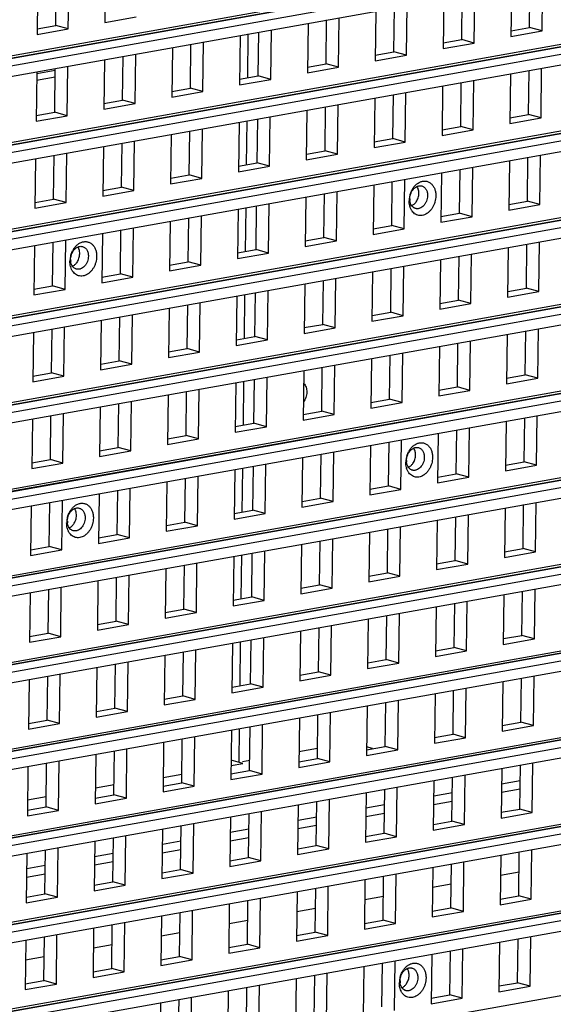
# Model space of a CAD drawing. Units: inches. Extents: x -981 to 1385, y -1472 to 563.
# Drawn here: x 969 to 1014, y -1029 to -945 of the extents above; entities that cross this region are included whole.
import ezdxf

# ---------------------------------------------------------------- set-up
doc = ezdxf.new("R2010")
doc.units = ezdxf.units.IN
doc.header["$LTSCALE"] = 0.64311
doc.header["$MEASUREMENT"] = 0
doc.layers.get('0').update_dxf_attribs({"linetype": 'CONTINUOUS'})
doc.layers.add('02___PRT_ALL_AXES', color=7, linetype='CONTINUOUS')

msp = doc.modelspace()

# ---------------------------------------------------------------- linework, layer by layer
at = {"color": 7, "linetype": 'Continuous'}
for p, q in [((1049.762, -933.78), (864.187, -966.884)), ((865.215, -967.303), (1050.789, -934.199)), ((865.262, -968.201), (1050.837, -935.097)), ((1049.669, -941.206), (864.094, -974.31)), ((976.077, -941.024), (976.024, -945.262)), ((865.121, -974.729), (1050.696, -941.625)), ((970.27, -942.059), (970.217, -946.297)), ((971.816, -945.527), (971.863, -941.775)), ((972.884, -945.822), (972.937, -941.584)), ((1010.825, -942.234), (1010.772, -946.472)), ((1012.371, -945.702), (1012.418, -941.95)), ((1013.439, -945.997), (1013.492, -941.759)), ((865.169, -975.626), (1050.744, -942.523)), ((1006.564, -946.738), (1006.611, -942.986)), ((1007.632, -947.032), (1007.685, -942.794)), ((1001.825, -948.068), (1001.878, -943.83)), ((1005.018, -943.27), (1004.965, -947.508)), ((999.211, -944.306), (999.158, -948.544)), ((1000.757, -947.774), (1000.804, -944.022)), ((970.223, -945.811), (971.816, -945.527)), ((972.884, -945.822), (971.816, -945.527)), ((976.024, -945.262), (978.691, -944.786)), ((993.404, -945.342), (993.351, -949.58)), ((994.95, -948.81), (994.997, -945.058)), ((996.018, -949.104), (996.072, -944.866)), ((970.217, -946.297), (972.884, -945.822)), ((987.598, -946.378), (987.544, -950.616)), ((988.239, -950.007), (988.286, -946.255)), ((989.143, -949.846), (989.19, -946.094)), ((990.212, -950.14), (990.265, -945.902)), ((1010.772, -946.472), (1013.439, -945.997)), ((1010.778, -945.986), (1012.371, -945.702)), ((1013.439, -945.997), (1012.371, -945.702)), ((983.337, -950.881), (983.384, -947.129)), ((984.405, -951.176), (984.458, -946.938)), ((1004.965, -947.508), (1007.632, -947.032)), ((1004.971, -947.022), (1006.564, -946.738)), ((1007.632, -947.032), (1006.564, -946.738)), ((978.598, -952.212), (978.651, -947.974)), ((981.791, -947.414), (981.738, -951.652)), ((999.158, -948.544), (1001.825, -948.068)), ((999.164, -948.058), (1000.757, -947.774)), ((1001.825, -948.068), (1000.757, -947.774)), ((1049.575, -948.632), (864.001, -981.736)), ((975.984, -948.449), (975.931, -952.687)), ((977.53, -951.917), (977.577, -948.165)), ((993.357, -949.094), (994.95, -948.81)), ((996.018, -949.104), (994.95, -948.81)), ((865.028, -982.155), (1050.603, -949.051)), ((970.177, -949.485), (970.124, -953.723)), ((970.175, -949.629), (971.768, -949.345)), ((971.723, -952.953), (971.77, -949.201)), ((972.791, -953.247), (972.844, -949.01)), ((993.351, -949.58), (996.018, -949.104)), ((1010.732, -949.66), (1010.679, -953.898)), ((1012.278, -953.128), (1012.325, -949.376)), ((1013.346, -953.422), (1013.399, -949.184)), ((865.076, -983.052), (1050.651, -949.949)), ((970.168, -950.218), (971.761, -949.934)), ((987.544, -950.616), (990.212, -950.14)), ((987.551, -950.13), (989.143, -949.846)), ((990.212, -950.14), (989.143, -949.846)), ((1006.471, -954.164), (1006.518, -950.412)), ((1007.539, -954.458), (1007.592, -950.22)), ((981.738, -951.652), (984.405, -951.176)), ((981.744, -951.166), (983.337, -950.881)), ((984.405, -951.176), (983.337, -950.881)), ((1000.664, -955.2), (1000.711, -951.448)), ((1001.732, -955.494), (1001.785, -951.256)), ((1004.925, -950.696), (1004.872, -954.934)), ((975.931, -952.687), (978.598, -952.212)), ((975.937, -952.201), (977.53, -951.917)), ((978.598, -952.212), (977.53, -951.917)), ((995.925, -956.53), (995.978, -952.292)), ((999.118, -951.732), (999.065, -955.97)), ((970.13, -953.237), (971.723, -952.953)), ((972.791, -953.247), (971.723, -952.953)), ((993.311, -952.768), (993.258, -957.006)), ((994.857, -956.236), (994.904, -952.484)), ((1010.685, -953.412), (1012.278, -953.128)), ((1013.346, -953.422), (1012.278, -953.128)), ((970.124, -953.723), (972.791, -953.247)), ((987.504, -953.804), (987.451, -958.042)), ((988.146, -957.433), (988.193, -953.681)), ((989.05, -957.271), (989.097, -953.519)), ((990.119, -957.566), (990.172, -953.328)), ((1010.679, -953.898), (1013.346, -953.422)), ((981.698, -954.839), (981.645, -959.077)), ((983.243, -958.307), (983.291, -954.555)), ((984.312, -958.602), (984.365, -954.364)), ((1004.872, -954.934), (1007.539, -954.458)), ((1004.878, -954.448), (1006.471, -954.164)), ((1007.539, -954.458), (1006.471, -954.164)), ((977.437, -959.343), (977.484, -955.591)), ((978.505, -959.637), (978.558, -955.4)), ((999.065, -955.97), (1001.732, -955.494)), ((999.071, -955.484), (1000.664, -955.2)), ((1001.732, -955.494), (1000.664, -955.2)), ((1049.482, -956.058), (863.908, -989.162)), ((864.935, -989.581), (1050.51, -956.477)), ((972.698, -960.673), (972.751, -956.435)), ((975.891, -955.875), (975.838, -960.113)), ((993.258, -957.006), (995.925, -956.53)), ((993.264, -956.52), (994.857, -956.236)), ((995.925, -956.53), (994.857, -956.236)), ((864.983, -990.478), (1050.557, -957.374)), ((970.084, -956.911), (970.031, -961.149)), ((971.63, -960.379), (971.677, -956.627)), ((987.457, -957.556), (989.05, -957.271)), ((990.119, -957.566), (989.05, -957.271)), ((1010.639, -957.086), (1010.586, -961.324)), ((1012.184, -960.554), (1012.232, -956.802)), ((1013.253, -960.848), (1013.306, -956.61)), ((987.451, -958.042), (990.119, -957.566)), ((1004.832, -958.122), (1004.779, -962.36)), ((1006.378, -961.59), (1006.425, -957.838)), ((1007.446, -961.884), (1007.499, -957.646)), ((981.645, -959.077), (984.312, -958.602)), ((981.651, -958.591), (983.243, -958.307)), ((984.312, -958.602), (983.243, -958.307)), ((1000.571, -962.626), (1000.618, -958.874)), ((1001.639, -962.92), (1001.692, -958.682)), ((975.838, -960.113), (978.505, -959.637)), ((975.844, -959.627), (977.437, -959.343)), ((978.505, -959.637), (977.437, -959.343)), ((994.764, -963.661), (994.811, -959.909)), ((995.832, -963.956), (995.885, -959.718)), ((999.025, -959.158), (998.972, -963.396)), ((970.031, -961.149), (972.698, -960.673)), ((970.037, -960.663), (971.63, -960.379)), ((972.698, -960.673), (971.63, -960.379)), ((990.025, -964.992), (990.079, -960.754)), ((993.218, -960.194), (993.165, -964.432)), ((1010.592, -960.838), (1012.184, -960.554)), ((1013.253, -960.848), (1012.184, -960.554)), ((987.411, -961.229), (987.358, -965.467)), ((988.052, -964.859), (988.099, -961.107)), ((988.957, -964.697), (989.004, -960.945)), ((1004.785, -961.874), (1006.378, -961.59)), ((1007.446, -961.884), (1006.378, -961.59)), ((1010.586, -961.324), (1013.253, -960.848)), ((981.605, -962.265), (981.551, -966.503)), ((983.15, -965.733), (983.197, -961.981)), ((984.219, -966.027), (984.272, -961.79)), ((1004.779, -962.36), (1007.446, -961.884)), ((977.344, -966.769), (977.391, -963.017)), ((978.412, -967.063), (978.465, -962.825)), ((998.972, -963.396), (1001.639, -962.92)), ((998.978, -962.91), (1000.571, -962.626)), ((1001.639, -962.92), (1000.571, -962.626)), ((1049.389, -963.484), (863.815, -996.587)), ((864.842, -997.006), (1050.416, -963.903)), ((971.537, -967.805), (971.584, -964.053)), ((972.605, -968.099), (972.658, -963.861)), ((975.798, -963.301), (975.745, -967.539)), ((993.165, -964.432), (995.832, -963.956)), ((993.171, -963.946), (994.764, -963.661)), ((995.832, -963.956), (994.764, -963.661)), ((1013.16, -968.274), (1013.213, -964.036)), ((864.89, -997.904), (1050.464, -964.8)), ((969.991, -964.337), (969.938, -968.575)), ((987.364, -964.981), (988.957, -964.697)), ((990.025, -964.992), (988.957, -964.697)), ((1010.546, -964.512), (1010.492, -968.75)), ((1012.091, -967.98), (1012.138, -964.228)), ((981.558, -966.017), (983.15, -965.733)), ((984.219, -966.027), (983.15, -965.733)), ((987.358, -965.467), (990.025, -964.992)), ((1004.739, -965.548), (1004.686, -969.786)), ((1006.285, -969.016), (1006.332, -965.264)), ((1007.353, -969.31), (1007.406, -965.072)), ((981.551, -966.503), (984.219, -966.027)), ((998.932, -966.584), (998.879, -970.822)), ((1000.478, -970.051), (1000.525, -966.3)), ((1001.546, -970.346), (1001.599, -966.108)), ((975.745, -967.539), (978.412, -967.063)), ((975.751, -967.053), (977.344, -966.769)), ((978.412, -967.063), (977.344, -966.769)), ((994.671, -971.087), (994.718, -967.335)), ((995.739, -971.382), (995.792, -967.144)), ((969.938, -968.575), (972.605, -968.099)), ((969.944, -968.089), (971.537, -967.805)), ((972.605, -968.099), (971.537, -967.805)), ((989.932, -972.417), (989.985, -968.18)), ((993.125, -967.619), (993.072, -971.857)), ((1010.492, -968.75), (1013.16, -968.274)), ((1010.499, -968.264), (1012.091, -967.98)), ((1013.16, -968.274), (1012.091, -967.98)), ((987.318, -968.655), (987.265, -972.893)), ((987.959, -972.285), (988.006, -968.533)), ((988.864, -972.123), (988.911, -968.371)), ((1004.692, -969.3), (1006.285, -969.016)), ((1007.353, -969.31), (1006.285, -969.016)), ((981.511, -969.691), (981.458, -973.929)), ((983.057, -973.159), (983.104, -969.407)), ((984.125, -973.453), (984.179, -969.215)), ((1004.686, -969.786), (1007.353, -969.31)), ((975.705, -970.727), (975.651, -974.965)), ((977.25, -974.195), (977.297, -970.443)), ((978.319, -974.489), (978.372, -970.251)), ((998.879, -970.822), (1001.546, -970.346)), ((998.885, -970.336), (1000.478, -970.051)), ((1001.546, -970.346), (1000.478, -970.051)), ((1049.296, -970.91), (863.722, -1004.013)), ((864.749, -1004.432), (1050.323, -971.329)), ((971.444, -975.231), (971.491, -971.479)), ((972.512, -975.525), (972.565, -971.287)), ((993.072, -971.857), (995.739, -971.382)), ((993.078, -971.371), (994.671, -971.087)), ((995.739, -971.382), (994.671, -971.087)), ((1011.998, -975.406), (1012.045, -971.654)), ((1013.066, -975.7), (1013.12, -971.462)), ((864.797, -1005.33), (1050.371, -972.226)), ((969.898, -971.763), (969.845, -976.001)), ((987.265, -972.893), (989.932, -972.417)), ((987.271, -972.407), (988.864, -972.123)), ((989.932, -972.417), (988.864, -972.123)), ((1007.26, -976.736), (1007.313, -972.498)), ((1010.452, -971.938), (1010.399, -976.176)), ((981.464, -973.443), (983.057, -973.159)), ((984.125, -973.453), (983.057, -973.159)), ((1004.646, -972.974), (1004.592, -977.212)), ((1006.191, -976.441), (1006.238, -972.69)), ((975.658, -974.479), (977.25, -974.195)), ((978.319, -974.489), (977.25, -974.195)), ((981.458, -973.929), (984.125, -973.453)), ((998.839, -974.01), (998.786, -978.247)), ((1000.385, -977.477), (1000.432, -973.725)), ((1001.453, -977.772), (1001.506, -973.534)), ((975.651, -974.965), (978.319, -974.489)), ((993.032, -975.045), (992.979, -979.283)), ((994.578, -978.513), (994.625, -974.761)), ((995.646, -978.808), (995.699, -974.57)), ((969.845, -976.001), (972.512, -975.525)), ((969.851, -975.515), (971.444, -975.231)), ((972.512, -975.525), (971.444, -975.231)), ((988.771, -979.549), (988.818, -975.797)), ((989.839, -979.843), (989.892, -975.605)), ((1010.399, -976.176), (1013.066, -975.7)), ((1010.405, -975.69), (1011.998, -975.406)), ((1013.066, -975.7), (1011.998, -975.406)), ((984.032, -980.879), (984.086, -976.641)), ((987.225, -976.081), (987.172, -980.319)), ((987.866, -979.71), (987.913, -975.958)), ((1004.592, -977.212), (1007.26, -976.736)), ((1004.599, -976.726), (1006.191, -976.441)), ((1007.26, -976.736), (1006.191, -976.441)), ((981.418, -977.117), (981.365, -981.355)), ((982.964, -980.585), (983.011, -976.833)), ((998.792, -977.761), (1000.385, -977.477)), ((1001.453, -977.772), (1000.385, -977.477)), ((1049.203, -978.335), (863.629, -1011.439)), ((975.612, -978.153), (975.558, -982.391)), ((977.157, -981.621), (977.204, -977.869)), ((978.226, -981.915), (978.279, -977.677)), ((998.786, -978.247), (1001.453, -977.772)), ((864.656, -1011.858), (1050.23, -978.754)), ((969.805, -979.189), (969.752, -983.427)), ((971.351, -982.657), (971.398, -978.905)), ((972.419, -982.951), (972.472, -978.713)), ((992.979, -979.283), (995.646, -978.808)), ((992.985, -978.797), (994.578, -978.513)), ((995.646, -978.808), (994.578, -978.513)), ((1011.905, -982.831), (1011.952, -979.08)), ((1012.973, -983.126), (1013.027, -978.888)), ((864.704, -1012.756), (1050.278, -979.652)), ((987.172, -980.319), (989.839, -979.843)), ((987.178, -979.833), (988.771, -979.549)), ((989.839, -979.843), (988.771, -979.549)), ((1006.098, -983.867), (1006.145, -980.115)), ((1007.167, -984.162), (1007.22, -979.924)), ((1010.359, -979.364), (1010.306, -983.602)), ((981.365, -981.355), (984.032, -980.879)), ((981.371, -980.869), (982.964, -980.585)), ((984.032, -980.879), (982.964, -980.585)), ((1001.36, -985.198), (1001.413, -980.96)), ((1004.553, -980.4), (1004.499, -984.637)), ((975.564, -981.905), (977.157, -981.621)), ((978.226, -981.915), (977.157, -981.621)), ((998.746, -981.435), (998.693, -985.673)), ((1000.292, -984.903), (1000.339, -981.151)), ((969.758, -982.941), (971.351, -982.657)), ((972.419, -982.951), (971.351, -982.657)), ((975.558, -982.391), (978.226, -981.915)), ((992.939, -982.471), (992.886, -986.709)), ((994.485, -985.939), (994.532, -982.187)), ((995.553, -986.233), (995.606, -981.995)), ((969.752, -983.427), (972.419, -982.951)), ((987.773, -987.136), (987.82, -983.384)), ((988.678, -986.975), (988.725, -983.223)), ((989.746, -987.269), (989.799, -983.031)), ((1010.306, -983.602), (1012.973, -983.126)), ((1010.312, -983.116), (1011.905, -982.831)), ((1012.973, -983.126), (1011.905, -982.831)), ((982.871, -988.011), (982.918, -984.259)), ((983.939, -988.305), (983.992, -984.067)), ((987.132, -983.507), (987.079, -987.745)), ((1004.499, -984.637), (1007.167, -984.162)), ((1004.505, -984.151), (1006.098, -983.867)), ((1007.167, -984.162), (1006.098, -983.867)), ((978.132, -989.341), (978.186, -985.103)), ((981.325, -984.543), (981.272, -988.781)), ((998.699, -985.187), (1000.292, -984.903)), ((1001.36, -985.198), (1000.292, -984.903)), ((1049.11, -985.761), (863.536, -1018.865)), ((975.518, -985.579), (975.465, -989.817)), ((977.064, -989.047), (977.111, -985.295)), ((992.892, -986.223), (994.485, -985.939)), ((995.553, -986.233), (994.485, -985.939)), ((998.693, -985.673), (1001.36, -985.198)), ((864.563, -1019.284), (1050.137, -986.18)), ((969.712, -986.615), (969.658, -990.853)), ((971.257, -990.082), (971.304, -986.33)), ((972.326, -990.377), (972.379, -986.139)), ((992.886, -986.709), (995.553, -986.233)), ((1010.266, -986.79), (1010.213, -991.027)), ((1011.812, -990.257), (1011.859, -986.505)), ((1012.88, -990.552), (1012.933, -986.314)), ((864.611, -1020.182), (1050.185, -987.078)), ((987.079, -987.745), (989.746, -987.269)), ((987.085, -987.259), (988.678, -986.975)), ((989.746, -987.269), (988.678, -986.975)), ((1006.005, -991.293), (1006.052, -987.541)), ((1007.073, -991.588), (1007.127, -987.35)), ((981.272, -988.781), (983.939, -988.305)), ((981.278, -988.295), (982.871, -988.011)), ((983.939, -988.305), (982.871, -988.011)), ((1001.267, -992.623), (1001.32, -988.385)), ((1004.459, -987.825), (1004.406, -992.063)), ((975.465, -989.817), (978.132, -989.341)), ((975.471, -989.331), (977.064, -989.047)), ((978.132, -989.341), (977.064, -989.047)), ((998.653, -988.861), (998.599, -993.099)), ((1000.198, -992.329), (1000.245, -988.577)), ((969.665, -990.367), (971.257, -990.082)), ((972.326, -990.377), (971.257, -990.082)), ((992.846, -989.897), (992.793, -994.135)), ((994.392, -993.365), (994.439, -989.613)), ((995.46, -993.659), (995.513, -989.421)), ((969.658, -990.853), (972.326, -990.377)), ((987.039, -990.933), (986.986, -995.171)), ((987.68, -994.562), (987.727, -990.81)), ((988.585, -994.401), (988.632, -990.649)), ((989.653, -994.695), (989.706, -990.457)), ((1010.213, -991.027), (1012.88, -990.552)), ((1010.219, -990.541), (1011.812, -990.257)), ((1012.88, -990.552), (1011.812, -990.257)), ((982.778, -995.437), (982.825, -991.685)), ((983.846, -995.731), (983.899, -991.493)), ((1004.406, -992.063), (1007.073, -991.588)), ((1004.412, -991.577), (1006.005, -991.293)), ((1007.073, -991.588), (1006.005, -991.293)), ((976.971, -996.472), (977.018, -992.72)), ((978.039, -996.767), (978.092, -992.529)), ((981.232, -991.969), (981.179, -996.207)), ((998.599, -993.099), (1001.267, -992.623)), ((998.606, -992.613), (1000.198, -992.329)), ((1001.267, -992.623), (1000.198, -992.329)), ((1049.017, -993.187), (863.442, -1026.291)), ((972.233, -997.803), (972.286, -993.565)), ((975.425, -993.005), (975.372, -997.243)), ((992.799, -993.649), (994.392, -993.365)), ((995.46, -993.659), (994.392, -993.365)), ((864.47, -1026.71), (1050.044, -993.606)), ((969.618, -994.04), (969.565, -998.278)), ((971.164, -997.508), (971.211, -993.756)), ((986.992, -994.685), (988.585, -994.401)), ((989.653, -994.695), (988.585, -994.401)), ((992.793, -994.135), (995.46, -993.659)), ((1010.173, -994.215), (1010.12, -998.453)), ((1011.719, -997.683), (1011.766, -993.931)), ((1012.787, -997.978), (1012.84, -993.74)), ((864.517, -1027.607), (1050.092, -994.504)), ((986.986, -995.171), (989.653, -994.695)), ((1004.366, -995.251), (1004.313, -999.489)), ((1005.912, -998.719), (1005.959, -994.967)), ((1006.98, -999.013), (1007.033, -994.775)), ((981.179, -996.207), (983.846, -995.731)), ((981.185, -995.721), (982.778, -995.437)), ((983.846, -995.731), (982.778, -995.437)), ((1000.105, -999.755), (1000.152, -996.003)), ((1001.174, -1000.049), (1001.227, -995.811)), ((975.372, -997.243), (978.039, -996.767)), ((975.378, -996.757), (976.971, -996.472)), ((978.039, -996.767), (976.971, -996.472)), ((995.367, -1001.085), (995.42, -996.847)), ((998.559, -996.287), (998.506, -1000.525)), ((969.565, -998.278), (972.233, -997.803)), ((969.571, -997.792), (971.164, -997.508)), ((972.233, -997.803), (971.164, -997.508)), ((992.753, -997.323), (992.7, -1001.561)), ((994.298, -1000.791), (994.346, -997.039)), ((1010.126, -997.967), (1011.719, -997.683)), ((1012.787, -997.978), (1011.719, -997.683)), ((986.946, -998.359), (986.893, -1002.597)), ((987.587, -1001.988), (987.634, -998.236)), ((988.492, -1001.827), (988.539, -998.075)), ((989.56, -1002.121), (989.613, -997.883)), ((1010.12, -998.453), (1012.787, -997.978)), ((981.139, -999.395), (981.086, -1003.633)), ((982.685, -1002.862), (982.732, -999.11)), ((983.753, -1003.157), (983.806, -998.919)), ((1004.313, -999.489), (1006.98, -999.013)), ((1004.319, -999.003), (1005.912, -998.719)), ((1006.98, -999.013), (1005.912, -998.719)), ((976.878, -1003.898), (976.925, -1000.146)), ((977.946, -1004.193), (977.999, -999.955)), ((998.506, -1000.525), (1001.174, -1000.049)), ((998.512, -1000.039), (1000.105, -999.755)), ((1001.174, -1000.049), (1000.105, -999.755)), ((1048.924, -1000.613), (863.349, -1033.717)), ((864.377, -1034.136), (1049.951, -1001.032)), ((972.139, -1005.228), (972.193, -1000.991)), ((975.332, -1000.43), (975.279, -1004.668)), ((992.7, -1001.561), (995.367, -1001.085)), ((992.706, -1001.075), (994.298, -1000.791)), ((995.367, -1001.085), (994.298, -1000.791)), ((1012.694, -1005.403), (1012.747, -1001.165)), ((864.424, -1035.033), (1049.999, -1001.93)), ((969.525, -1001.466), (969.472, -1005.704)), ((971.071, -1004.934), (971.118, -1001.182)), ((986.899, -1002.111), (988.492, -1001.827)), ((989.56, -1002.121), (988.492, -1001.827)), ((1010.08, -1001.641), (1010.027, -1005.879)), ((1011.626, -1005.109), (1011.673, -1001.357)), ((981.092, -1003.147), (982.685, -1002.862)), ((983.753, -1003.157), (982.685, -1002.862)), ((986.893, -1002.597), (989.56, -1002.121)), ((1004.273, -1002.677), (1004.22, -1006.915)), ((1005.819, -1006.145), (1005.866, -1002.393)), ((1006.887, -1006.439), (1006.94, -1002.201)), ((981.086, -1003.633), (983.753, -1003.157)), ((1000.012, -1007.181), (1000.059, -1003.429)), ((1001.08, -1007.475), (1001.134, -1003.237)), ((975.279, -1004.668), (977.946, -1004.193)), ((975.285, -1004.182), (976.878, -1003.898)), ((977.946, -1004.193), (976.878, -1003.898)), ((994.205, -1008.217), (994.252, -1004.465)), ((995.274, -1008.511), (995.327, -1004.273)), ((998.466, -1003.713), (998.413, -1007.951)), ((969.472, -1005.704), (972.139, -1005.228)), ((969.478, -1005.218), (971.071, -1004.934)), ((972.139, -1005.228), (971.071, -1004.934)), ((989.467, -1009.547), (989.52, -1005.309)), ((992.66, -1004.749), (992.606, -1008.987)), ((1010.033, -1005.393), (1011.626, -1005.109)), ((1012.694, -1005.403), (1011.626, -1005.109)), ((986.853, -1005.785), (986.8, -1010.023)), ((987.505, -1008.547), (987.541, -1005.662)), ((988.399, -1009.252), (988.446, -1005.5)), ((1004.226, -1006.429), (1005.819, -1006.145)), ((1006.887, -1006.439), (1005.819, -1006.145)), ((1010.027, -1005.879), (1012.694, -1005.403)), ((981.046, -1006.82), (980.993, -1011.058)), ((982.592, -1010.288), (982.639, -1006.536)), ((983.66, -1010.583), (983.713, -1006.345)), ((1004.22, -1006.915), (1006.887, -1006.439)), ((975.239, -1007.856), (975.186, -1012.094)), ((976.785, -1011.324), (976.832, -1007.572)), ((977.853, -1011.618), (977.906, -1007.381)), ((994.216, -1007.349), (992.623, -1007.633)), ((998.413, -1007.951), (1001.08, -1007.475)), ((998.419, -1007.465), (1000.012, -1007.181)), ((998.936, -1007.373), (998.422, -1007.231)), ((1001.08, -1007.475), (1000.012, -1007.181)), ((1048.831, -1008.039), (863.256, -1041.143)), ((864.283, -1041.562), (1049.858, -1008.458)), ((970.978, -1012.36), (971.025, -1008.608)), ((972.046, -1012.654), (972.099, -1008.416)), ((986.815, -1008.817), (987.828, -1008.636)), ((987.828, -1008.636), (986.82, -1008.358)), ((988.409, -1008.385), (987.803, -1008.493)), ((992.606, -1008.987), (995.274, -1008.511)), ((992.612, -1008.501), (994.205, -1008.217)), ((995.274, -1008.511), (994.205, -1008.217)), ((1012.601, -1012.829), (1012.654, -1008.591)), ((864.331, -1042.459), (1049.906, -1009.355)), ((969.432, -1008.892), (969.379, -1013.13)), ((981.008, -1009.852), (982.601, -1009.568)), ((986.8, -1010.023), (989.467, -1009.547)), ((986.806, -1009.537), (988.399, -1009.252)), ((989.467, -1009.547), (988.399, -1009.252)), ((1009.987, -1009.067), (1009.934, -1013.305)), ((1011.533, -1012.535), (1011.58, -1008.783)), ((980.999, -1010.572), (982.592, -1010.288)), ((983.66, -1010.583), (982.592, -1010.288)), ((1004.18, -1010.103), (1004.127, -1014.341)), ((1005.726, -1013.571), (1005.773, -1009.819)), ((1006.794, -1013.865), (1006.847, -1009.627)), ((1011.563, -1010.115), (1009.97, -1010.399)), ((976.796, -1010.457), (975.203, -1010.741)), ((980.993, -1011.058), (983.66, -1010.583)), ((998.373, -1011.139), (998.32, -1015.377)), ((999.919, -1014.607), (999.966, -1010.855)), ((1000.987, -1014.901), (1001.04, -1010.663)), ((1005.756, -1011.15), (1004.163, -1011.435)), ((970.989, -1011.493), (969.396, -1011.777)), ((975.186, -1012.094), (977.853, -1011.618)), ((975.192, -1011.608), (976.785, -1011.324)), ((977.853, -1011.618), (976.785, -1011.324)), ((994.112, -1015.642), (994.159, -1011.89)), ((995.18, -1015.937), (995.234, -1011.699)), ((969.379, -1013.13), (972.046, -1012.654)), ((969.385, -1012.644), (970.978, -1012.36)), ((972.046, -1012.654), (970.978, -1012.36)), ((988.305, -1016.678), (988.352, -1012.926)), ((989.374, -1016.973), (989.427, -1012.735)), ((992.566, -1012.175), (992.513, -1016.413)), ((999.949, -1012.186), (998.357, -1012.47)), ((1009.934, -1013.305), (1012.601, -1012.829)), ((1009.94, -1012.819), (1011.533, -1012.535)), ((1012.601, -1012.829), (1011.533, -1012.535)), ((983.567, -1018.008), (983.62, -1013.771)), ((986.76, -1013.21), (986.706, -1017.448)), ((994.143, -1013.222), (992.55, -1013.506)), ((1004.133, -1013.855), (1005.726, -1013.571)), ((1006.794, -1013.865), (1005.726, -1013.571)), ((980.953, -1014.246), (980.9, -1018.484)), ((982.499, -1017.714), (982.546, -1013.962)), ((988.336, -1014.258), (986.743, -1014.542)), ((998.326, -1014.891), (999.919, -1014.607)), ((1000.987, -1014.901), (999.919, -1014.607)), ((1004.127, -1014.341), (1006.794, -1013.865)), ((1048.738, -1015.465), (863.163, -1048.568)), ((975.146, -1015.282), (975.093, -1019.52)), ((976.692, -1018.75), (976.739, -1014.998)), ((977.76, -1019.044), (977.813, -1014.806)), ((982.529, -1015.294), (980.936, -1015.578)), ((998.32, -1015.377), (1000.987, -1014.901)), ((864.19, -1048.987), (1049.765, -1015.884)), ((969.339, -1016.318), (969.286, -1020.556)), ((970.885, -1019.786), (970.932, -1016.034)), ((971.953, -1020.08), (972.006, -1015.842)), ((976.722, -1016.33), (975.129, -1016.614)), ((992.513, -1016.413), (995.18, -1015.937)), ((992.519, -1015.927), (994.112, -1015.642)), ((995.18, -1015.937), (994.112, -1015.642)), ((1011.44, -1019.961), (1011.487, -1016.209)), ((1012.508, -1020.255), (1012.561, -1016.017)), ((864.238, -1049.885), (1049.813, -1016.781)), ((986.706, -1017.448), (989.374, -1016.973)), ((986.713, -1016.962), (988.305, -1016.678)), ((989.374, -1016.973), (988.305, -1016.678)), ((1006.701, -1021.291), (1006.754, -1017.053)), ((1009.894, -1016.493), (1009.841, -1020.731)), ((970.915, -1017.365), (969.322, -1017.65)), ((980.9, -1018.484), (983.567, -1018.008)), ((980.906, -1017.998), (982.499, -1017.714)), ((983.567, -1018.008), (982.499, -1017.714)), ((1004.087, -1017.529), (1004.034, -1021.767)), ((1005.633, -1020.997), (1005.68, -1017.245)), ((1011.465, -1017.934), (1009.872, -1018.218)), ((975.099, -1019.034), (976.692, -1018.75)), ((977.76, -1019.044), (976.692, -1018.75)), ((998.28, -1018.565), (998.227, -1022.803)), ((999.826, -1022.032), (999.873, -1018.28)), ((1000.894, -1022.327), (1000.947, -1018.089)), ((975.093, -1019.52), (977.76, -1019.044)), ((992.473, -1019.6), (992.42, -1023.838)), ((994.019, -1023.068), (994.066, -1019.316)), ((995.087, -1023.363), (995.14, -1019.125)), ((1005.658, -1018.97), (1004.065, -1019.254)), ((969.286, -1020.556), (971.953, -1020.08)), ((969.292, -1020.07), (970.885, -1019.786)), ((971.953, -1020.08), (970.885, -1019.786)), ((988.212, -1024.104), (988.259, -1020.352)), ((989.281, -1024.398), (989.334, -1020.161)), ((999.851, -1020.005), (998.259, -1020.29)), ((1009.841, -1020.731), (1012.508, -1020.255)), ((1009.847, -1020.245), (1011.44, -1019.961)), ((1012.508, -1020.255), (1011.44, -1019.961)), ((982.406, -1025.14), (982.453, -1021.388)), ((983.474, -1025.434), (983.527, -1021.196)), ((986.666, -1020.636), (986.613, -1024.874)), ((994.045, -1021.041), (992.452, -1021.325)), ((1004.034, -1021.767), (1006.701, -1021.291)), ((1004.04, -1021.281), (1005.633, -1020.997)), ((1006.701, -1021.291), (1005.633, -1020.997)), ((977.667, -1026.47), (977.72, -1022.232)), ((980.86, -1021.672), (980.807, -1025.91)), ((988.238, -1022.077), (986.645, -1022.361)), ((998.233, -1022.317), (999.826, -1022.032)), ((1000.894, -1022.327), (999.826, -1022.032)), ((863.075, -1055.585), (1048.65, -1022.481)), ((975.053, -1022.708), (975, -1026.946)), ((976.599, -1026.176), (976.646, -1022.424)), ((992.426, -1023.352), (994.019, -1023.068)), ((995.087, -1023.363), (994.019, -1023.068)), ((998.227, -1022.803), (1000.894, -1022.327)), ((969.246, -1023.744), (969.193, -1027.982)), ((970.792, -1027.212), (970.839, -1023.46)), ((971.86, -1027.506), (971.913, -1023.268)), ((982.431, -1023.113), (980.838, -1023.397)), ((992.42, -1023.838), (995.087, -1023.363)), ((1011.346, -1027.387), (1011.394, -1023.635)), ((1012.415, -1027.681), (1012.468, -1023.443)), ((976.624, -1024.149), (975.031, -1024.433)), ((986.613, -1024.874), (989.281, -1024.398)), ((986.619, -1024.388), (988.212, -1024.104)), ((989.281, -1024.398), (988.212, -1024.104)), ((1005.54, -1028.422), (1005.587, -1024.671)), ((1006.608, -1028.717), (1006.661, -1024.479)), ((1009.801, -1023.919), (1009.748, -1028.157)), ((970.817, -1025.185), (969.224, -1025.469)), ((980.807, -1025.91), (983.474, -1025.434)), ((980.813, -1025.424), (982.406, -1025.14)), ((983.474, -1025.434), (982.406, -1025.14)), ((1000.801, -1029.753), (1000.854, -1025.515)), ((1003.994, -1024.955), (1003.941, -1029.193)), ((975.006, -1026.46), (976.599, -1026.176)), ((977.667, -1026.47), (976.599, -1026.176)), ((998.187, -1025.99), (998.134, -1030.228)), ((999.733, -1029.458), (999.78, -1025.706)), ((969.199, -1027.496), (970.792, -1027.212)), ((971.86, -1027.506), (970.792, -1027.212)), ((975, -1026.946), (977.667, -1026.47)), ((992.38, -1027.026), (992.327, -1031.264)), ((993.926, -1030.494), (993.973, -1026.742)), ((994.994, -1030.788), (995.047, -1026.551)), ((969.193, -1027.982), (971.86, -1027.506)), ((986.573, -1028.062), (986.52, -1032.3)), ((988.119, -1031.53), (988.166, -1027.778)), ((989.187, -1031.824), (989.241, -1027.586)), ((1009.748, -1028.157), (1012.415, -1027.681)), ((1009.754, -1027.671), (1011.346, -1027.387)), ((1012.415, -1027.681), (1011.346, -1027.387)), ((982.312, -1032.566), (982.359, -1028.814)), ((983.381, -1032.86), (983.434, -1028.622)), ((1003.941, -1029.193), (1006.608, -1028.717)), ((1003.947, -1028.707), (1005.54, -1028.422)), ((1006.608, -1028.717), (1005.54, -1028.422)), ((980.767, -1029.098), (980.713, -1033.336))]:
    msp.add_line(p, q, dxfattribs=at)
at = {"color": 3, "linetype": 'Continuous'}
for p, q in [((1011.554, -1010.851), (1009.961, -1011.135)), ((1005.747, -1011.887), (1004.154, -1012.171)), ((999.94, -1012.923), (998.347, -1013.207)), ((994.133, -1013.958), (992.54, -1014.243)), ((988.327, -1014.994), (986.734, -1015.278)), ((982.52, -1016.03), (980.927, -1016.314)), ((976.713, -1017.066), (975.12, -1017.35)), ((970.906, -1018.102), (969.313, -1018.386))]:
    msp.add_line(p, q, dxfattribs=at)
at = {"color": 7, "linetype": 'Continuous'}
for centre, radius, start, end in [((1003.953, -960.492), 1.885, 149.08955, 152.2059), ((1003.905, -960.464), 1.829, 146.6292, 149.07646), ((1003.646, -960.246), 1.489, 132.24919, 134.09896), ((1003.952, -960.536), 1.895, 174.37373, 179.26644), ((1004.069, -960.547), 2.013, 164.21792, 174.39167), ((1003.306, -960.37), 1.191, 179.24099, 186.51089), ((1003.566, -960.586), 1.504, 193.99087, 195.96277), ((974.919, -965.672), 1.885, 149.08955, 152.2059), ((974.871, -965.643), 1.829, 146.6292, 149.07646), ((974.612, -965.425), 1.489, 132.24919, 134.09896), ((974.918, -965.715), 1.895, 174.37373, 179.26644), ((975.035, -965.726), 2.013, 164.21792, 174.39167), ((974.271, -965.55), 1.191, 179.24099, 186.51089), ((974.532, -965.765), 1.504, 193.99087, 195.96277), ((1003.365, -982.621), 1.489, 132.24919, 134.09896), ((1003.789, -982.922), 2.013, 164.21792, 174.39167), ((1003.673, -982.867), 1.885, 149.08955, 152.2059), ((1003.624, -982.839), 1.829, 146.6292, 149.07646), ((1003.672, -982.911), 1.895, 174.37373, 179.26644), ((1003.285, -982.961), 1.504, 193.99087, 195.96277), ((1003.025, -982.745), 1.191, 179.24099, 186.51089), ((974.331, -987.8), 1.489, 132.24919, 134.09896), ((974.755, -988.101), 2.013, 164.21792, 174.39167), ((974.639, -988.047), 1.885, 149.08955, 152.2059), ((974.59, -988.018), 1.829, 146.6292, 149.07646), ((974.638, -988.09), 1.895, 174.37373, 179.26644), ((974.251, -988.14), 1.504, 193.99087, 195.96277), ((973.991, -987.925), 1.191, 179.24099, 186.51089), ((1003.115, -1027.374), 1.885, 149.08955, 152.2059), ((1003.066, -1027.345), 1.829, 146.6292, 149.07646), ((1002.807, -1027.127), 1.489, 132.24919, 134.09896), ((1003.114, -1027.417), 1.895, 174.37373, 179.26644), ((1003.231, -1027.428), 2.013, 164.21792, 174.39167), ((1002.467, -1027.252), 1.191, 179.24099, 186.51089), ((1002.727, -1027.467), 1.504, 193.99087, 195.96277)]:
    msp.add_arc(centre, radius, start, end, dxfattribs=at)
for points, start_tangent, end_tangent in [([(1002.645, -959.144), (1002.827, -959.004), (1003.02, -958.904)], (0.740323, 0.672251), (0.927649, 0.373453)), ([(1003.02, -958.904), (1003.144, -958.863), (1003.268, -958.839), (1003.392, -958.832), (1003.514, -958.843), (1003.632, -958.872), (1003.744, -958.917), (1003.85, -958.979), (1003.949, -959.057), (1004.039, -959.15), (1004.118, -959.256), (1004.187, -959.375), (1004.244, -959.505), (1004.32, -959.793), (1004.343, -960.104)], (0.927649, 0.373453), (-0.012538, -0.999921)), ([(1002.132, -959.999), (1002.163, -959.899), (1002.286, -959.614)], (0.271833, 0.962344), (0.466367, 0.884592)), ([(1002.177, -959.971), (1002.269, -959.752), (1002.396, -959.559), (1002.471, -959.476), (1002.551, -959.404), (1002.636, -959.344), (1002.725, -959.296)], (0.302576, 0.953125), (0.909164, 0.416437)), ([(1002.378, -959.458), (1002.431, -959.382), (1002.61, -959.177)], (0.550143, 0.83507), (0.718171, 0.695866)), ([(1002.725, -959.296), (1002.83, -959.258), (1002.936, -959.238), (1003.04, -959.237), (1003.142, -959.255)], (0.909164, 0.416437), (0.964206, -0.265156)), ([(1003.142, -959.255), (1003.248, -959.296), (1003.346, -959.36), (1003.432, -959.443), (1003.506, -959.545), (1003.564, -959.663), (1003.606, -959.794), (1003.631, -959.935), (1003.638, -960.083)], (0.964206, -0.265156), (-0.012538, -0.999921)), ([(1002.106, -960.949), (1002.068, -960.735), (1002.057, -960.512)], (-0.241931, 0.970293), (0.012538, 0.999921)), ([(1002.114, -960.355), (1002.131, -960.162), (1002.177, -959.971)], (0.012538, 0.999921), (0.302576, 0.953125)), ([(1004.343, -960.104), (1004.323, -960.36), (1004.268, -960.616), (1004.181, -960.862), (1004.064, -961.091), (1003.921, -961.297), (1003.756, -961.472), (1003.574, -961.612), (1003.38, -961.712), (1003.182, -961.77), (1002.984, -961.783), (1002.792, -961.751), (1002.613, -961.676), (1002.451, -961.559), (1002.313, -961.404), (1002.253, -961.313), (1002.201, -961.215), (1002.12, -960.999)], (-0.012538, -0.999921), (-0.275068, 0.961425)), ([(1002.271, -960.93), (1002.174, -960.735), (1002.122, -960.505)], (-0.562885, 0.826535), (-0.11372, 0.993513)), ([(1003.638, -960.083), (1003.614, -960.317), (1003.548, -960.546), (1003.5, -960.654), (1003.443, -960.756), (1003.306, -960.936), (1003.145, -961.075), (1002.969, -961.165), (1002.878, -961.191), (1002.787, -961.202), (1002.698, -961.199), (1002.611, -961.183)], (-0.012538, -0.999921), (-0.964206, 0.265156)), ([(1002.329, -961.004), (1002.314, -960.986), (1002.271, -960.93)], (-0.666718, 0.74531), (-0.562885, 0.826535)), ([(1002.611, -961.183), (1002.533, -961.155), (1002.46, -961.115), (1002.329, -961.004)], (-0.964206, 0.265156), (-0.666718, 0.74531)), ([(973.611, -964.323), (973.792, -964.183), (973.986, -964.083)], (0.740323, 0.672251), (0.927649, 0.373453)), ([(973.986, -964.083), (974.11, -964.042), (974.234, -964.018), (974.358, -964.011), (974.48, -964.022), (974.597, -964.051), (974.71, -964.096), (974.816, -964.158), (974.915, -964.236), (975.004, -964.329), (975.084, -964.435), (975.153, -964.554), (975.21, -964.684), (975.286, -964.972), (975.309, -965.283)], (0.927649, 0.373453), (-0.012538, -0.999921)), ([(973.098, -965.179), (973.129, -965.079), (973.252, -964.793)], (0.271833, 0.962344), (0.466367, 0.884592)), ([(973.143, -965.151), (973.235, -964.931), (973.362, -964.738), (973.437, -964.656), (973.517, -964.583), (973.602, -964.523), (973.69, -964.475)], (0.302576, 0.953125), (0.909164, 0.416437)), ([(973.344, -964.637), (973.397, -964.561), (973.576, -964.356)], (0.550143, 0.83507), (0.718171, 0.695866)), ([(973.69, -964.475), (973.795, -964.437), (973.901, -964.417), (974.006, -964.416), (974.108, -964.434)], (0.909164, 0.416437), (0.964206, -0.265156)), ([(974.108, -964.434), (974.214, -964.475), (974.312, -964.539), (974.398, -964.622), (974.472, -964.724), (974.53, -964.842), (974.572, -964.973), (974.597, -965.115), (974.604, -965.262)], (0.964206, -0.265156), (-0.012538, -0.999921)), ([(973.072, -966.129), (973.034, -965.915), (973.023, -965.691)], (-0.241931, 0.970293), (0.012538, 0.999921)), ([(973.08, -965.534), (973.097, -965.342), (973.143, -965.151)], (0.012538, 0.999921), (0.302576, 0.953125)), ([(975.309, -965.283), (975.288, -965.54), (975.234, -965.795), (975.147, -966.042), (975.03, -966.271), (974.887, -966.476), (974.722, -966.651), (974.54, -966.791), (974.346, -966.891), (974.148, -966.949), (973.949, -966.962), (973.758, -966.93), (973.579, -966.855), (973.417, -966.738), (973.279, -966.583), (973.219, -966.493), (973.167, -966.395), (973.086, -966.179)], (-0.012538, -0.999921), (-0.275068, 0.961425)), ([(973.237, -966.109), (973.14, -965.914), (973.088, -965.685)], (-0.562885, 0.826535), (-0.11372, 0.993513)), ([(974.604, -965.262), (974.58, -965.496), (974.513, -965.725), (974.466, -965.833), (974.409, -965.935), (974.272, -966.115), (974.111, -966.254), (973.935, -966.344), (973.844, -966.37), (973.753, -966.381), (973.664, -966.378), (973.577, -966.362)], (-0.012538, -0.999921), (-0.964206, 0.265156)), ([(973.295, -966.183), (973.28, -966.166), (973.237, -966.109)], (-0.666718, 0.74531), (-0.562885, 0.826535)), ([(973.577, -966.362), (973.499, -966.334), (973.425, -966.295), (973.295, -966.183)], (-0.964206, 0.265156), (-0.666718, 0.74531)), ([(1001.896, -982.346), (1001.989, -982.127), (1002.116, -981.934), (1002.19, -981.851), (1002.271, -981.779), (1002.356, -981.719), (1002.444, -981.671)], (0.302576, 0.953125), (0.909164, 0.416437)), ([(1002.097, -981.833), (1002.151, -981.757), (1002.329, -981.552)], (0.550143, 0.83507), (0.718171, 0.695866)), ([(1002.364, -981.519), (1002.546, -981.379), (1002.739, -981.279)], (0.740323, 0.672251), (0.927649, 0.373453)), ([(1002.444, -981.671), (1002.549, -981.633), (1002.655, -981.613), (1002.76, -981.612), (1002.862, -981.63)], (0.909164, 0.416437), (0.964206, -0.265156)), ([(1002.739, -981.279), (1002.863, -981.238), (1002.988, -981.214), (1003.112, -981.207), (1003.233, -981.218), (1003.351, -981.247), (1003.464, -981.292), (1003.57, -981.354), (1003.668, -981.432), (1003.758, -981.525), (1003.838, -981.631), (1003.906, -981.75), (1003.963, -981.88), (1004.039, -982.168), (1004.063, -982.479)], (0.927649, 0.373453), (-0.012538, -0.999921)), ([(1002.862, -981.63), (1002.968, -981.671), (1003.065, -981.735), (1003.152, -981.818), (1003.225, -981.92), (1003.284, -982.038), (1003.326, -982.169), (1003.351, -982.31), (1003.358, -982.458)], (0.964206, -0.265156), (-0.012538, -0.999921)), ([(1001.834, -982.73), (1001.851, -982.537), (1001.896, -982.346)], (0.012538, 0.999921), (0.302576, 0.953125)), ([(1004.063, -982.479), (1004.042, -982.736), (1003.987, -982.991), (1003.9, -983.237), (1003.783, -983.466), (1003.64, -983.672), (1003.475, -983.847), (1003.293, -983.987), (1003.1, -984.087), (1002.901, -984.145), (1002.703, -984.158), (1002.511, -984.126), (1002.332, -984.051), (1002.171, -983.934), (1002.032, -983.779), (1001.973, -983.688), (1001.92, -983.59), (1001.839, -983.374)], (-0.012538, -0.999921), (-0.275068, 0.961425)), ([(1001.852, -982.374), (1001.883, -982.274), (1002.006, -981.989)], (0.271833, 0.962344), (0.466367, 0.884592)), ([(1003.358, -982.458), (1003.333, -982.692), (1003.267, -982.921), (1003.219, -983.029), (1003.162, -983.131), (1003.026, -983.311), (1002.865, -983.45), (1002.688, -983.54), (1002.598, -983.566), (1002.507, -983.577), (1002.417, -983.574), (1002.33, -983.558)], (-0.012538, -0.999921), (-0.964206, 0.265156)), ([(1001.826, -983.324), (1001.787, -983.11), (1001.776, -982.887)], (-0.241931, 0.970293), (0.012538, 0.999921)), ([(1001.991, -983.305), (1001.893, -983.11), (1001.841, -982.88)], (-0.562885, 0.826535), (-0.11372, 0.993513)), ([(1002.048, -983.379), (1002.033, -983.361), (1001.991, -983.305)], (-0.666718, 0.74531), (-0.562885, 0.826535)), ([(1002.33, -983.558), (1002.252, -983.53), (1002.179, -983.49), (1002.048, -983.379)], (-0.964206, 0.265156), (-0.666718, 0.74531)), ([(972.862, -987.526), (972.955, -987.306), (973.082, -987.113), (973.156, -987.031), (973.236, -986.958), (973.321, -986.898), (973.41, -986.85)], (0.302576, 0.953125), (0.909164, 0.416437)), ([(973.063, -987.012), (973.117, -986.936), (973.295, -986.731)], (0.550143, 0.83507), (0.718171, 0.695866)), ([(973.33, -986.698), (973.512, -986.558), (973.705, -986.458)], (0.740323, 0.672251), (0.927649, 0.373453)), ([(973.41, -986.85), (973.515, -986.812), (973.621, -986.792), (973.726, -986.791), (973.827, -986.809)], (0.909164, 0.416437), (0.964206, -0.265156)), ([(973.705, -986.458), (973.829, -986.417), (973.954, -986.393), (974.078, -986.386), (974.199, -986.397), (974.317, -986.426), (974.43, -986.471), (974.536, -986.533), (974.634, -986.611), (974.724, -986.704), (974.803, -986.81), (974.872, -986.929), (974.929, -987.059), (975.005, -987.347), (975.029, -987.658)], (0.927649, 0.373453), (-0.012538, -0.999921)), ([(973.827, -986.809), (973.934, -986.85), (974.031, -986.914), (974.118, -986.997), (974.191, -987.099), (974.249, -987.217), (974.292, -987.348), (974.317, -987.49), (974.324, -987.637)], (0.964206, -0.265156), (-0.012538, -0.999921)), ([(972.8, -987.909), (972.817, -987.717), (972.862, -987.526)], (0.012538, 0.999921), (0.302576, 0.953125)), ([(975.029, -987.658), (975.008, -987.915), (974.953, -988.17), (974.866, -988.417), (974.749, -988.646), (974.606, -988.851), (974.441, -989.026), (974.259, -989.166), (974.066, -989.266), (973.867, -989.324), (973.669, -989.337), (973.477, -989.305), (973.298, -989.23), (973.137, -989.113), (972.998, -988.958), (972.939, -988.868), (972.886, -988.77), (972.805, -988.554)], (-0.012538, -0.999921), (-0.275068, 0.961425)), ([(972.818, -987.554), (972.849, -987.454), (972.971, -987.168)], (0.271833, 0.962344), (0.466367, 0.884592)), ([(974.324, -987.637), (974.299, -987.871), (974.233, -988.1), (974.185, -988.209), (974.128, -988.31), (973.992, -988.49), (973.831, -988.629), (973.654, -988.72), (973.563, -988.745), (973.473, -988.756), (973.383, -988.754), (973.296, -988.737)], (-0.012538, -0.999921), (-0.964206, 0.265156)), ([(972.792, -988.504), (972.753, -988.29), (972.742, -988.066)], (-0.241931, 0.970293), (0.012538, 0.999921)), ([(972.957, -988.484), (972.859, -988.289), (972.807, -988.06)], (-0.562885, 0.826535), (-0.11372, 0.993513)), ([(973.014, -988.558), (972.999, -988.541), (972.957, -988.484)], (-0.666718, 0.74531), (-0.562885, 0.826535)), ([(973.296, -988.737), (973.218, -988.709), (973.145, -988.67), (973.014, -988.558)], (-0.964206, 0.265156), (-0.666718, 0.74531)), ([(1001.338, -1026.853), (1001.431, -1026.633), (1001.558, -1026.44), (1001.632, -1026.358), (1001.712, -1026.286), (1001.797, -1026.225), (1001.886, -1026.178)], (0.302576, 0.953125), (0.909164, 0.416437)), ([(1001.539, -1026.339), (1001.593, -1026.263), (1001.771, -1026.058)], (0.550143, 0.83507), (0.718171, 0.695866)), ([(1001.806, -1026.025), (1001.988, -1025.885), (1002.181, -1025.785)], (0.740323, 0.672251), (0.927649, 0.373453)), ([(1001.886, -1026.178), (1001.991, -1026.139), (1002.097, -1026.119), (1002.202, -1026.118), (1002.303, -1026.136)], (0.909164, 0.416437), (0.964206, -0.265156)), ([(1002.181, -1025.785), (1002.305, -1025.744), (1002.43, -1025.72), (1002.554, -1025.713), (1002.675, -1025.725), (1002.793, -1025.753), (1002.906, -1025.799), (1003.012, -1025.861), (1003.11, -1025.939), (1003.2, -1026.031), (1003.28, -1026.138), (1003.348, -1026.257), (1003.405, -1026.387), (1003.481, -1026.674), (1003.505, -1026.985)], (0.927649, 0.373453), (-0.012538, -0.999921)), ([(1002.303, -1026.136), (1002.41, -1026.178), (1002.507, -1026.241), (1002.594, -1026.325), (1002.667, -1026.426), (1002.726, -1026.544), (1002.768, -1026.676), (1002.793, -1026.817), (1002.8, -1026.964)], (0.964206, -0.265156), (-0.012538, -0.999921)), ([(1001.276, -1027.236), (1001.293, -1027.044), (1001.338, -1026.853)], (0.012538, 0.999921), (0.302576, 0.953125)), ([(1003.505, -1026.985), (1003.484, -1027.242), (1003.429, -1027.498), (1003.342, -1027.744), (1003.225, -1027.973), (1003.082, -1028.178), (1002.917, -1028.353), (1002.735, -1028.493), (1002.542, -1028.593), (1002.343, -1028.651), (1002.145, -1028.664), (1001.953, -1028.633), (1001.774, -1028.557), (1001.613, -1028.44), (1001.474, -1028.285), (1001.415, -1028.195), (1001.362, -1028.097), (1001.281, -1027.881)], (-0.012538, -0.999921), (-0.275068, 0.961425)), ([(1001.294, -1026.881), (1001.325, -1026.781), (1001.448, -1026.495)], (0.271833, 0.962344), (0.466367, 0.884592)), ([(1002.8, -1026.964), (1002.775, -1027.198), (1002.709, -1027.427), (1002.661, -1027.536), (1002.604, -1027.638), (1002.468, -1027.817), (1002.307, -1027.956), (1002.13, -1028.047), (1002.039, -1028.072), (1001.949, -1028.083), (1001.859, -1028.081), (1001.772, -1028.064)], (-0.012538, -0.999921), (-0.964206, 0.265156)), ([(1001.268, -1027.831), (1001.229, -1027.617), (1001.218, -1027.393)], (-0.241931, 0.970293), (0.012538, 0.999921)), ([(1001.433, -1027.811), (1001.335, -1027.616), (1001.283, -1027.387)], (-0.562885, 0.826535), (-0.11372, 0.993513)), ([(1001.49, -1027.885), (1001.475, -1027.868), (1001.433, -1027.811)], (-0.666718, 0.74531), (-0.562885, 0.826535)), ([(1001.772, -1028.064), (1001.694, -1028.036), (1001.621, -1027.997), (1001.49, -1027.885)], (-0.964206, 0.265156), (-0.666718, 0.74531))]:
    msp.add_spline(points, degree=3, dxfattribs=dict(at, start_tangent=start_tangent, end_tangent=end_tangent))
at = {"layer": '02___PRT_ALL_AXES', "color": 7, "linetype": 'Continuous'}
for p, q in [((1049.762, -933.751), (864.188, -966.855)), ((864.19, -966.637), (1049.765, -933.533)), ((1049.669, -941.177), (864.095, -974.281)), ((864.097, -974.063), (1049.672, -940.959)), ((1049.576, -948.603), (864.001, -981.706)), ((864.004, -981.489), (1049.579, -948.385)), ((1049.483, -956.029), (863.908, -989.132)), ((863.911, -988.914), (1049.485, -955.811)), ((863.818, -996.34), (1049.392, -963.237)), ((1049.39, -963.454), (863.815, -996.558)), ((863.725, -1003.766), (1049.299, -970.662)), ((1049.297, -970.88), (863.722, -1003.984)), ((1049.203, -978.306), (863.629, -1011.41)), ((863.632, -1011.192), (1049.206, -978.088)), ((1049.11, -985.732), (863.536, -1018.836)), ((863.539, -1018.618), (1049.113, -985.514)), ((1049.017, -993.158), (863.443, -1026.262)), ((863.446, -1026.044), (1049.02, -992.94)), ((1048.924, -1000.584), (863.35, -1033.687)), ((863.352, -1033.469), (1048.927, -1000.366)), ((863.259, -1040.895), (1048.834, -1007.792)), ((1048.831, -1008.01), (863.257, -1041.113)), ((1048.738, -1015.435), (863.164, -1048.539)), ((863.166, -1048.321), (1048.741, -1015.218))]:
    msp.add_line(p, q, dxfattribs=at)
for points, start_tangent, end_tangent in [([(1002.662, -960.606), (1002.759, -960.442), (1002.831, -960.261), (1002.877, -960.07), (1002.894, -959.878)], (0.572158, 0.820143), (0.012538, 0.999921)), ([(1002.841, -959.515), (1002.82, -959.457), (1002.737, -959.302)], (-0.313204, 0.949686), (-0.56289, 0.826532)), ([(1002.894, -959.878), (1002.882, -959.69), (1002.841, -959.515)], (0.012538, 0.999921), (-0.313204, 0.949686)), ([(1002.284, -960.936), (1002.388, -960.878), (1002.487, -960.803), (1002.579, -960.712), (1002.662, -960.606)], (0.909168, 0.41643), (0.572158, 0.820143)), ([(973.807, -964.694), (973.785, -964.637), (973.703, -964.482)], (-0.313204, 0.949686), (-0.56289, 0.826532)), ([(973.86, -965.057), (973.848, -964.87), (973.807, -964.694)], (0.012538, 0.999921), (-0.313204, 0.949686)), ([(973.25, -966.115), (973.354, -966.057), (973.453, -965.982), (973.545, -965.891), (973.628, -965.786)], (0.909168, 0.41643), (0.572158, 0.820143)), ([(973.628, -965.786), (973.725, -965.621), (973.797, -965.44), (973.843, -965.249), (973.86, -965.057)], (0.572158, 0.820143), (0.012538, 0.999921)), ([(993.037, -976.141), (993.15, -976.286), (993.234, -976.464), (993.285, -976.666), (993.3, -976.884), (993.279, -977.108), (993.223, -977.329), (993.017, -977.724)], (0.70541, -0.7088), (-0.60171, -0.798714)), ([(1002.56, -981.89), (1002.539, -981.833), (1002.457, -981.677)], (-0.313204, 0.949686), (-0.56289, 0.826532)), ([(1002.382, -982.981), (1002.478, -982.817), (1002.551, -982.636), (1002.596, -982.445), (1002.613, -982.253)], (0.572158, 0.820143), (0.012538, 0.999921)), ([(1002.613, -982.253), (1002.601, -982.065), (1002.56, -981.89)], (0.012538, 0.999921), (-0.313204, 0.949686)), ([(1002.003, -983.311), (1002.108, -983.253), (1002.207, -983.178), (1002.299, -983.087), (1002.382, -982.981)], (0.909168, 0.41643), (0.572158, 0.820143)), ([(973.526, -987.069), (973.505, -987.012), (973.422, -986.857)], (-0.313204, 0.949686), (-0.56289, 0.826532)), ([(973.347, -988.161), (973.444, -987.996), (973.517, -987.815), (973.562, -987.624), (973.579, -987.432)], (0.572158, 0.820143), (0.012538, 0.999921)), ([(973.579, -987.432), (973.567, -987.245), (973.526, -987.069)], (0.012538, 0.999921), (-0.313204, 0.949686)), ([(972.969, -988.49), (973.073, -988.432), (973.173, -988.357), (973.264, -988.266), (973.347, -988.161)], (0.909168, 0.41643), (0.572158, 0.820143)), ([(1002.002, -1026.396), (1001.981, -1026.339), (1001.899, -1026.184)], (-0.313204, 0.949686), (-0.56289, 0.826532)), ([(1002.055, -1026.759), (1002.043, -1026.572), (1002.002, -1026.396)], (0.012538, 0.999921), (-0.313204, 0.949686)), ([(1001.823, -1027.488), (1001.92, -1027.323), (1001.993, -1027.142), (1002.038, -1026.951), (1002.055, -1026.759)], (0.572158, 0.820143), (0.012538, 0.999921)), ([(1001.445, -1027.817), (1001.549, -1027.76), (1001.649, -1027.684), (1001.741, -1027.593), (1001.823, -1027.488)], (0.909168, 0.41643), (0.572158, 0.820143))]:
    msp.add_spline(points, degree=3, dxfattribs=dict(at, start_tangent=start_tangent, end_tangent=end_tangent))

doc.saveas('drawing.dxf')
